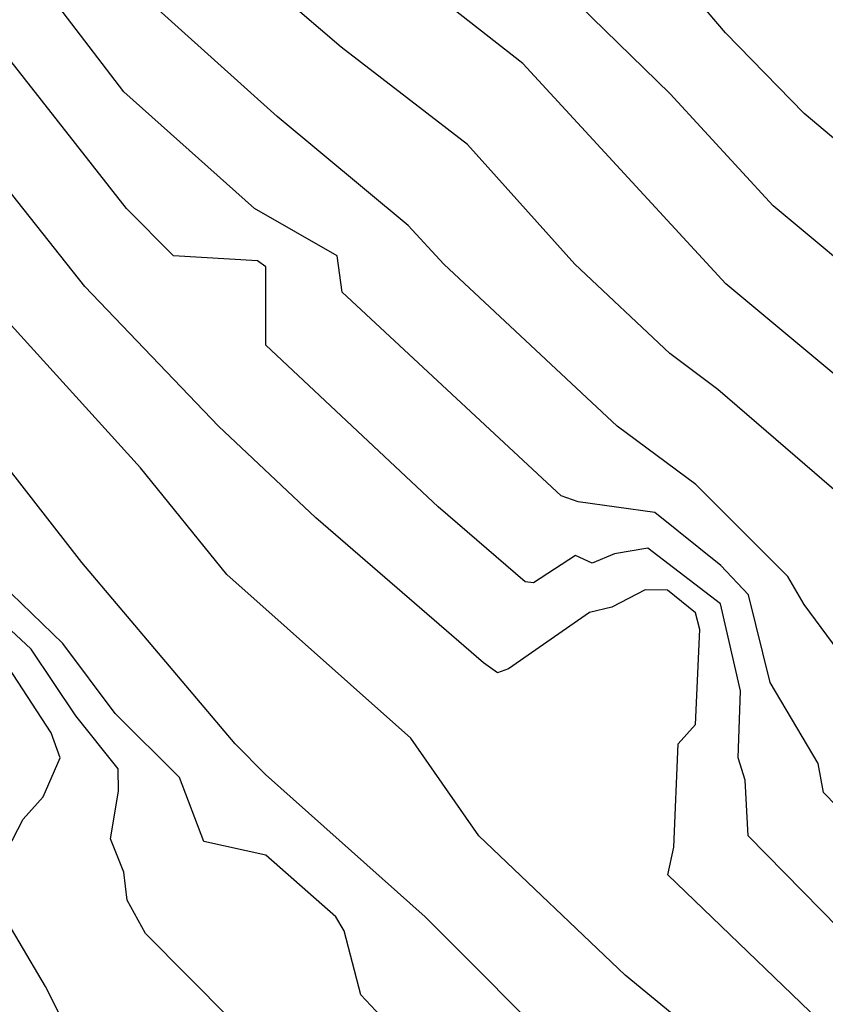
# Model space of a CAD drawing. Extents: x 524021 to 524228, y 3540195 to 3540426.
# Drawn here: x 524160 to 524165, y 3540325 to 3540331 of the extents above; entities that cross this region are included whole.
import ezdxf

# ---------------------------------------------------------------- set-up
doc = ezdxf.new("R2010")
doc.units = 0

msp = doc.modelspace()

# ---------------------------------------------------------------- linework, layer by layer
at = {"layer": 'Contours'}
for points in [[(524165.6568, 3540327.889, 371.4), (524164.4401, 3540328.938, 371.4), (524164.1507, 3540329.156, 371.4), (524163.5756, 3540329.6966, 371.4), (524162.9236, 3540330.423, 371.4), (524162.1595, 3540331.0126, 371.4), (524160.6565, 3540332.2982, 371.4)], [(524166.366, 3540329.4297, 370.8), (524164.9638, 3540330.6107, 370.8), (524164.4883, 3540331.0988, 370.8), (524163.6799, 3540332.0476, 370.8)], [(524165.3205, 3540326.2504, 371.8), (524165.0821, 3540326.4967, 371.8), (524165.0493, 3540326.6727, 371.8), (524164.7575, 3540327.1626, 371.8), (524164.6259, 3540327.6929, 371.8), (524164.4587, 3540327.8721, 371.8), (524164.0595, 3540328.1931, 371.8), (524163.5954, 3540328.2569, 371.8), (524163.4912, 3540328.2945, 371.8), (524162.1646, 3540329.5277, 371.8), (524162.1346, 3540329.7473, 371.8), (524161.6344, 3540330.0345, 371.8), (524160.8418, 3540330.7406, 371.8), (524160.0003, 3540331.8421, 371.8)], [(524165.8459, 3540328.4465, 371.2), (524164.4899, 3540329.5784, 371.2), (524163.2599, 3540330.913, 371.2), (524162.075, 3540331.8417, 371.2)], [(524165.4379, 3540326.9937, 371.6), (524164.9638, 3540327.6346, 371.6), (524164.8653, 3540327.8046, 371.6), (524164.3083, 3540328.362, 371.6), (524163.8319, 3540328.7152, 371.6), (524162.781, 3540329.6966, 371.6), (524162.5649, 3540329.9307, 371.6), (524161.7709, 3540330.5916, 371.6), (524160.5715, 3540331.6716, 371.6)], [(524166.1126, 3540328.9365, 371), (524164.7757, 3540330.0514, 371), (524164.1529, 3540330.7296, 371), (524163.5981, 3540331.2677, 371)], [(524165.2848, 3540325.5607, 372), (524164.6248, 3540326.2335, 372), (524164.6063, 3540326.5713, 372), (524164.5642, 3540326.7065, 372), (524164.5792, 3540327.1119, 372), (524164.457, 3540327.6388, 372), (524164.0178, 3540327.9773, 372), (524163.8151, 3540327.9426, 372), (524163.6799, 3540327.8863, 372), (524163.5785, 3540327.9313, 372), (524163.3251, 3540327.7675, 372), (524163.2745, 3540327.7731, 372), (524162.7477, 3540328.2269, 372), (524161.7038, 3540329.2067, 372), (524161.7034, 3540329.6813, 372), (524161.6527, 3540329.7166, 372), (524161.143, 3540329.7473, 372), (524160.8582, 3540330.0345, 372), (524159.9295, 3540331.2147, 372)], [(524165.2679, 3540324.9105, 372.2), (524164.1373, 3540325.997, 372.2), (524164.1743, 3540326.1659, 372.2), (524164.2009, 3540326.7909, 372.2), (524164.3051, 3540326.9092, 372.2), (524164.3311, 3540327.4836, 372.2), (524164.3054, 3540327.5849, 372.2), (524164.136, 3540327.7219, 372.2), (524164.0009, 3540327.724, 372.2), (524163.7982, 3540327.6184, 372.2), (524163.663, 3540327.586, 372.2), (524163.1731, 3540327.2459, 372.2), (524163.1055, 3540327.2222, 372.2), (524163.0211, 3540327.2821, 372.2), (524162.0051, 3540328.1593, 372.2), (524161.4162, 3540328.7151, 372.2), (524160.6057, 3540329.5615, 372.2), (524160.014, 3540330.3064, 372.2)], [(524165.0314, 3540324.4436, 372.4), (524163.8794, 3540325.3888, 372.4), (524162.9924, 3540326.2335, 372.4), (524162.5818, 3540326.8263, 372.4), (524161.4669, 3540327.8176, 372.4), (524160.9444, 3540328.4634, 372.4), (524160.1012, 3540329.3925, 372.4)], [(524163.5441, 3540324.8651, 372.6), (524162.669, 3540325.7435, 372.6), (524161.701, 3540326.6051, 372.6), (524161.5169, 3540326.7909, 372.6), (524160.5876, 3540327.889, 372.6), (524160.0478, 3540328.5827, 372.6)], [(524162.6122, 3540324.9158, 372.8), (524162.2777, 3540325.2698, 372.8), (524162.1778, 3540325.6591, 372.8), (524162.1273, 3540325.7435, 372.8), (524161.7034, 3540326.1174, 372.8), (524161.327, 3540326.1997, 372.8), (524161.1808, 3540326.5882, 372.8), (524160.7911, 3540326.974, 372.8), (524160.4722, 3540327.3991, 372.8), (524160.0985, 3540327.7623, 372.8)], [(524161.7445, 3540324.8651, 373), (524160.9741, 3540325.6422, 373), (524160.8626, 3540325.8449, 373), (524160.8422, 3540326.0138, 373), (524160.7629, 3540326.2166, 373), (524160.8111, 3540326.5038, 373), (524160.8076, 3540326.6389, 373), (524160.5517, 3540326.9599, 373), (524160.2805, 3540327.3653, 373), (524160.0985, 3540327.5368, 373)], [(524160.0643, 3540326.0138, 373.2), (524160.2325, 3540326.3348, 373.2), (524160.3535, 3540326.47, 373.2), (524160.457, 3540326.7065, 373.2), (524160.4026, 3540326.8585, 373.2), (524160.1166, 3540327.2978, 373.2)], [(524160.6053, 3540324.8517, 373.2), (524160.3681, 3540325.3212, 373.2), (524160.0463, 3540325.8618, 373.2)]]:
    msp.add_polyline3d(points, dxfattribs=at)

doc.saveas('drawing.dxf')
